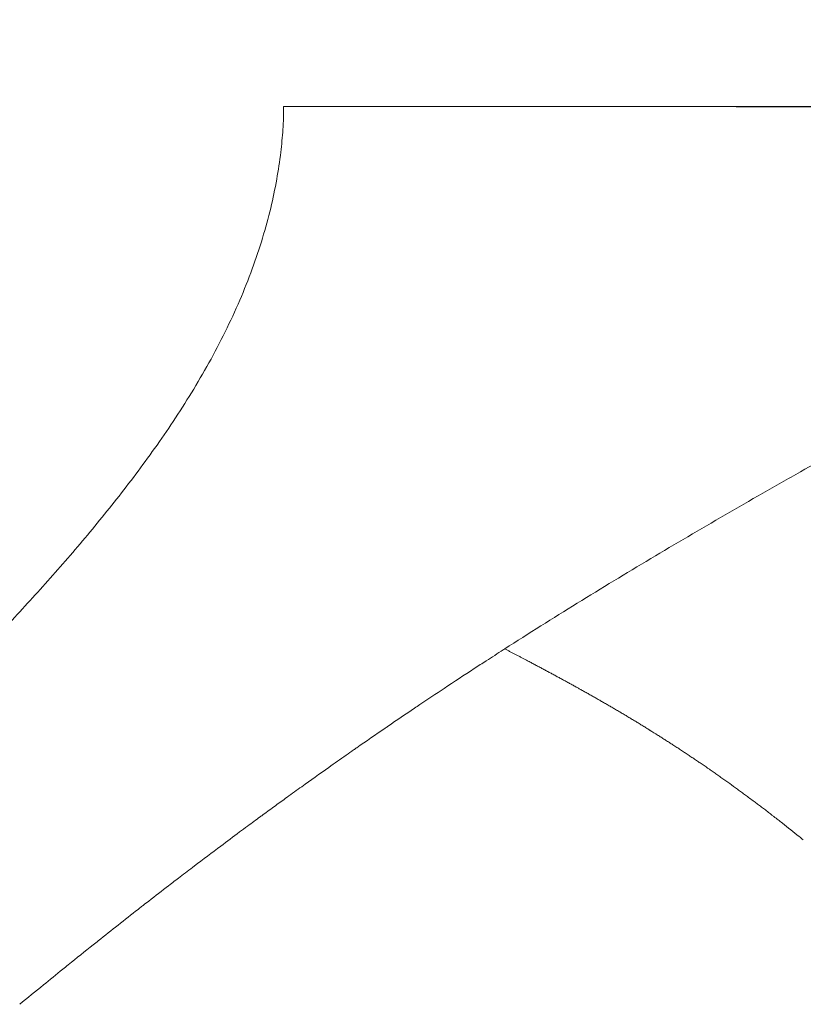
# Model space of a CAD drawing. Units: millimetres. Extents: x -25525 to -12988, y -7629 to -3472.
# Drawn here: x -15229 to -14860, y -5421 to -4956 of the extents above; entities that cross this region are included whole.
import ezdxf

# ---------------------------------------------------------------- set-up
doc = ezdxf.new("R2010")
doc.units = ezdxf.units.MM
doc.header["$MEASUREMENT"] = 0
doc.styles.get("Standard").update_dxf_attribs({"font": 'arial.ttf'})
doc.dimstyles.new('ISO-25', dxfattribs={"dimtxt": 2.5, "dimasz": 2.5, "dimexe": 1.25, "dimexo": 0.625, "dimtad": 1, "dimtxsty": 'Standard', "dimcen": 2.5, "dimadec": 0, "dimazin": 0, "dimtfac": 1, "dimtmove": 0, "dimatfit": 3, "dimfxl": 1, "dimarcsym": 0})

# ---------------------------------------------------------------- blocks, each defined once
blk = doc.blocks.new('*D21')
at = {"color": 0, "lineweight": -2, "transparency": 16777216}
for p, q in [((-15492.01, -3950.54), (-15492.01, -3909.29)), ((-12988.38, -3950.54), (-12988.38, -3909.29)), ((-15422.01, -3910.54), (-13058.38, -3910.54))]:
    blk.add_line(p, q, dxfattribs=at)
at = {"color": 0, "transparency": 16777216}
for points in [[(-15422.01, -3898.87), (-15422.01, -3922.2), (-15492.01, -3910.54)], [(-13058.38, -3898.87), (-13058.38, -3922.2), (-12988.38, -3910.54)]]:
    blk.add_solid(points, dxfattribs=at)
at = {"layer": 'Defpoints', "color": 0, "transparency": 16777216}
for p in [(-12988.38, -3910.54), (-12988.38, -4612.98), (-15492.01, -5568.15)]:
    blk.add_point(p, dxfattribs=at)
at = {"color": 0, "transparency": 16777216, "insert": (-14240.19, -3700.54), "char_height": 260, "attachment_point": 5}
blk.add_mtext('250', dxfattribs=at)
blk = doc.blocks.new('*D22')
at = {"color": 0, "lineweight": -2, "transparency": 16777216}
for p, q in [((-15556.78, -4004.76), (-15598.03, -4004.76)), ((-15596.78, -4074.76), (-15596.78, -7558.53)), ((-15556.78, -7628.53), (-15598.03, -7628.53))]:
    blk.add_line(p, q, dxfattribs=at)
at = {"color": 0, "transparency": 16777216}
for points in [[(-15608.45, -4074.76), (-15585.11, -4074.76), (-15596.78, -4004.76)], [(-15608.45, -7558.53), (-15585.11, -7558.53), (-15596.78, -7628.53)]]:
    blk.add_solid(points, dxfattribs=at)
at = {"layer": 'Defpoints', "color": 0, "transparency": 16777216}
for p in [(-13817.71, -4004.76), (-15596.78, -7628.53), (-14479.09, -7628.53)]:
    blk.add_point(p, dxfattribs=at)
at = {"color": 0, "transparency": 16777216, "insert": (-15806.78, -5816.64), "char_height": 260, "attachment_point": 5, "rotation": 90}
blk.add_mtext('360', dxfattribs=at)

msp = doc.modelspace()

# ---------------------------------------------------------------- linework, layer by layer
at = {"color": 0, "linetype": 'Continuous', "lineweight": 0}
for points, knots in [([(-15470.743, -5499.134), (-15469.484, -5497.371), (-15468.211, -5495.6), (-15463.515, -5489.121), (-15460.006, -5484.379), (-15452.706, -5474.742), (-15448.911, -5469.845), (-15441.124, -5460.044), (-15437.127, -5455.132), (-15429.177, -5445.612), (-15425.241, -5441.006), (-15417.301, -5431.936), (-15413.262, -5427.444), (-15405.982, -5419.45), (-15402.688, -5415.845), (-15395.567, -5408.12), (-15391.766, -5404.035), (-15384.188, -5395.983), (-15380.421, -5392.021), (-15372.845, -5384.116), (-15369.039, -5380.175), (-15361.42, -5372.324), (-15357.61, -5368.415), (-15349.953, -5360.574), (-15346.108, -5356.642), (-15338.351, -5348.707), (-15334.437, -5344.7), (-15326.566, -5336.629), (-15322.608, -5332.563), (-15314.668, -5324.387), (-15310.686, -5320.277), (-15302.752, -5312.074), (-15298.799, -5307.979), (-15290.995, -5299.89), (-15287.143, -5295.897), (-15279.512, -5287.984), (-15275.731, -5284.063), (-15268.302, -5276.351), (-15264.654, -5272.559), (-15257.512, -5265.116), (-15254.017, -5261.463), (-15247.146, -5254.248), (-15243.768, -5250.683), (-15237.109, -5243.603), (-15233.825, -5240.085), (-15227.331, -5233.052), (-15224.118, -5229.535), (-15217.752, -5222.479), (-15214.597, -5218.939), (-15208.319, -5211.792), (-15205.195, -5208.183), (-15198.986, -5200.887), (-15195.9, -5197.198), (-15189.759, -5189.717), (-15186.705, -5185.923), (-15180.638, -5178.214), (-15177.626, -5174.298), (-15171.637, -5166.31), (-15168.663, -5162.235), (-15162.76, -5153.906), (-15159.835, -5149.647), (-15154.04, -5140.903), (-15151.176, -5136.414), (-15145.556, -5127.223), (-15142.807, -5122.516), (-15137.489, -5112.926), (-15134.924, -5108.038), (-15130.063, -5098.187), (-15127.766, -5093.223), (-15123.509, -5083.321), (-15121.539, -5078.382), (-15117.958, -5068.59), (-15116.334, -5063.741), (-15113.443, -5054.17), (-15112.161, -5049.452), (-15109.939, -5040.182), (-15108.982, -5035.632), (-15107.411, -5026.844), (-15106.771, -5022.612), (-15105.83, -5014.77), (-15105.486, -5011.172), (-15105.085, -5004.935), (-15104.974, -5002.297), (-15104.933, -4998.705), (-15104.934, -4997.718), (-15104.948, -4996.747)], [0, 0, 0, 0, 10.0001649, 10.0001649, 36.4809436, 36.4809436, 63.5472987, 63.5472987, 90.4123956, 90.4123956, 115.3686183, 115.3686183, 139.3224682, 139.3224682, 159.2921601, 159.2921601, 181.1005699, 181.1005699, 201.7838961, 201.7838961, 221.8688007, 221.8688007, 241.3036654, 241.3036654, 260.3678123, 260.3678123, 279.3215838, 279.3215838, 298.1158767, 298.1158767, 316.6952186, 316.6952186, 334.834107, 334.834107, 352.2260096, 352.2260096, 369.0598287, 369.0598287, 385.1237478, 385.1237478, 400.4145863, 400.4145863, 415.1778342, 415.1778342, 429.6041951, 429.6041951, 443.8969508, 443.8969508, 458.1749854, 458.1749854, 472.642524, 472.642524, 487.3504385, 487.3504385, 502.4127708, 502.4127708, 517.8870509, 517.8870509, 533.9030086, 533.9030086, 550.5356178, 550.5356178, 567.9003819, 567.9003819, 585.8659238, 585.8659238, 604.1903025, 604.1903025, 622.4162189, 622.4162189, 640.1347851, 640.1347851, 657.1152377, 657.1152377, 673.2153058, 673.2153058, 688.3402978, 688.3402978, 701.9989261, 701.9989261, 713.1778943, 713.1778943, 721.0094059, 721.0094059, 723.9834452, 723.9834452, 723.9834452, 723.9834452]), ([(-15104.948, -4996.747), (-15104.948, -4996.746), (-15104.847, -4996.745), (-15103.917, -4996.741), (-15101.891, -4996.739), (-15091.936, -4996.737), (-15080.187, -4996.741), (-15052.673, -4996.753), (-15039.618, -4996.759), (-15008.936, -4996.774), (-14991.191, -4996.782), (-14932.597, -4996.804), (-14886.959, -4996.816), (-14802.574, -4996.821), (-14766.316, -4996.819), (-14711.111, -4996.808), (-14692.659, -4996.804), (-14665.061, -4996.795), (-14655.885, -4996.792), (-14635.01, -4996.784), (-14625.651, -4996.779), (-14619.477, -4996.776)], [1.3820541, 1.3820541, 1.3820541, 1.3820541, 1.7784903, 1.7784903, 3.1987168, 3.1987168, 6.0414042, 6.0414042, 7.9353463, 7.9353463, 9.9283752, 9.9283752, 13.9231761, 13.9231761, 16.715657, 16.715657, 18.1113479, 18.1113479, 18.8094536, 18.8094536, 19.7063648, 19.7063648, 19.7063648, 19.7063648]), ([(-15069.502, -4996.745), (-15067.878, -4996.746), (-15066.178, -4996.746), (-15064.403, -4996.747), (-15059.387, -4996.749), (-15053.793, -4996.751), (-15047.64, -4996.754), (-15047.634, -4996.754), (-15047.629, -4996.754), (-15047.623, -4996.754), (-15044.416, -4996.755), (-15041.077, -4996.757), (-15037.592, -4996.759), (-15036.003, -4996.759), (-15034.382, -4996.76), (-15032.732, -4996.761), (-15031.065, -4996.762), (-15029.366, -4996.762), (-15027.635, -4996.763), (-15020.434, -4996.766), (-15012.726, -4996.77), (-15004.477, -4996.773), (-15004.466, -4996.773), (-15004.455, -4996.773), (-15004.444, -4996.773), (-14996.183, -4996.777), (-14987.414, -4996.781), (-14978.204, -4996.784), (-14978.193, -4996.784), (-14978.182, -4996.784), (-14978.171, -4996.784), (-14968.967, -4996.788), (-14959.369, -4996.791), (-14949.363, -4996.795), (-14939.366, -4996.798), (-14929.009, -4996.801), (-14918.242, -4996.804), (-14907.445, -4996.807), (-14896.284, -4996.809), (-14884.794, -4996.811), (-14873.316, -4996.813), (-14861.566, -4996.815), (-14849.587, -4996.816), (-14849.573, -4996.816), (-14849.559, -4996.816), (-14849.545, -4996.816), (-14837.585, -4996.817), (-14825.456, -4996.818), (-14813.101, -4996.818), (-14813.095, -4996.818), (-14813.09, -4996.818), (-14813.084, -4996.818), (-14800.709, -4996.818), (-14788.165, -4996.818), (-14775.462, -4996.817), (-14774.411, -4996.817), (-14773.354, -4996.817), (-14772.295, -4996.817), (-14760.55, -4996.816), (-14748.727, -4996.814), (-14736.875, -4996.812), (-14736.859, -4996.812), (-14736.843, -4996.812), (-14736.826, -4996.812), (-14723.923, -4996.81), (-14711.04, -4996.807), (-14698.134, -4996.804), (-14692.211, -4996.802), (-14686.301, -4996.801), (-14680.398, -4996.799), (-14673.434, -4996.797), (-14666.48, -4996.795), (-14659.499, -4996.793), (-14659.487, -4996.793), (-14659.476, -4996.793), (-14659.464, -4996.793), (-14648.97, -4996.789), (-14638.515, -4996.785), (-14628.119, -4996.78)], [-0.97427855, -0.97427855, -0.97427855, -0.97427855, -0.96874899, -0.96874899, -0.96874899, -0.95312348, -0.95312348, -0.95312348, -0.95310921, -0.95310921, -0.95310921, -0.94496552, -0.94496552, -0.94496552, -0.94125021, -0.94125021, -0.94125021, -0.93749797, -0.93749797, -0.93749797, -0.92189341, -0.92189341, -0.92189341, -0.92187247, -0.92187247, -0.92187247, -0.90624696, -0.90624696, -0.90624696, -0.90622852, -0.90622852, -0.90622852, -0.89061423, -0.89061423, -0.89061423, -0.87501385, -0.87501385, -0.87501385, -0.85937044, -0.85937044, -0.85937044, -0.84374493, -0.84374493, -0.84374493, -0.84372669, -0.84372669, -0.84372669, -0.82812631, -0.82812631, -0.82812631, -0.82811942, -0.82811942, -0.82811942, -0.81249392, -0.81249392, -0.81249392, -0.8112021, -0.8112021, -0.8112021, -0.79686841, -0.79686841, -0.79686841, -0.79684852, -0.79684852, -0.79684852, -0.7812429, -0.7812429, -0.7812429, -0.77408109, -0.77408109, -0.77408109, -0.76563171, -0.76563171, -0.76563171, -0.7656174, -0.7656174, -0.7656174, -0.75291494, -0.75291494, -0.75291494, -0.75291494]), ([(-14619.477, -4996.777), (-14619.545, -4997.565), (-14619.646, -4998.35), (-14619.779, -4999.129), (-14619.912, -4999.909), (-14620.076, -5000.682), (-14620.268, -5001.449), (-14620.461, -5002.215), (-14620.681, -5002.974), (-14620.926, -5003.725), (-14621.17, -5004.476), (-14621.439, -5005.219), (-14621.729, -5005.953), (-14622.307, -5007.421), (-14622.969, -5008.855), (-14623.697, -5010.253), (-14624.424, -5011.651), (-14625.218, -5013.013), (-14626.059, -5014.344), (-14626.899, -5015.675), (-14627.788, -5016.974), (-14628.714, -5018.245), (-14629.64, -5019.516), (-14630.603, -5020.759), (-14631.596, -5021.977), (-14632.589, -5023.194), (-14633.612, -5024.387), (-14634.658, -5025.558), (-14635.704, -5026.73), (-14636.773, -5027.88), (-14637.862, -5029.01), (-14638.951, -5030.141), (-14640.06, -5031.252), (-14641.184, -5032.347), (-14642.308, -5033.442), (-14643.448, -5034.521), (-14644.601, -5035.585), (-14645.754, -5036.649), (-14646.92, -5037.699), (-14648.098, -5038.734), (-14649.277, -5039.77), (-14650.467, -5040.793), (-14651.666, -5041.804), (-14654.066, -5043.825), (-14656.505, -5045.799), (-14658.973, -5047.737), (-14661.44, -5049.676), (-14663.937, -5051.578), (-14666.457, -5053.448), (-14668.977, -5055.319), (-14671.521, -5057.158), (-14674.083, -5058.973), (-14676.645, -5060.788), (-14679.225, -5062.578), (-14681.82, -5064.347), (-14684.415, -5066.117), (-14687.025, -5067.865), (-14689.648, -5069.596), (-14692.271, -5071.326), (-14694.907, -5073.038), (-14697.553, -5074.735), (-14700.199, -5076.431), (-14702.857, -5078.112), (-14705.523, -5079.78), (-14708.189, -5081.449), (-14710.863, -5083.104), (-14713.545, -5084.75), (-14716.226, -5086.396), (-14718.915, -5088.031), (-14721.61, -5089.657), (-14724.305, -5091.283), (-14727.006, -5092.9), (-14729.712, -5094.509), (-14732.419, -5096.118), (-14735.131, -5097.719), (-14737.847, -5099.313), (-14740.564, -5100.907), (-14743.285, -5102.495), (-14746.009, -5104.077), (-14748.734, -5105.659), (-14751.462, -5107.236), (-14754.193, -5108.808), (-14756.924, -5110.381), (-14759.657, -5111.949), (-14762.393, -5113.513), (-14765.129, -5115.078), (-14767.867, -5116.639), (-14770.608, -5118.196), (-14773.348, -5119.754), (-14776.089, -5121.309), (-14778.833, -5122.861), (-14784.319, -5125.965), (-14789.812, -5129.059), (-14795.305, -5132.146), (-14800.799, -5135.234), (-14806.294, -5138.315), (-14811.787, -5141.396), (-14817.28, -5144.476), (-14822.771, -5147.554), (-14828.255, -5150.635), (-14833.739, -5153.715), (-14839.216, -5156.797), (-14844.685, -5159.883), (-14850.154, -5162.968), (-14855.614, -5166.057), (-14861.063, -5169.151), (-14867.015, -5172.531), (-14872.953, -5175.917), (-14878.874, -5179.313), (-14884.796, -5182.708), (-14890.702, -5186.114), (-14896.592, -5189.531), (-14902.481, -5192.948), (-14908.354, -5196.377), (-14914.209, -5199.822), (-14920.064, -5203.266), (-14925.9, -5206.725), (-14931.718, -5210.201), (-14937.536, -5213.676), (-14943.336, -5217.168), (-14949.116, -5220.677), (-14954.896, -5224.187), (-14960.656, -5227.715), (-14966.396, -5231.261), (-14972.136, -5234.808), (-14977.856, -5238.375), (-14983.554, -5241.962), (-14989.253, -5245.55), (-14994.931, -5249.159), (-15000.586, -5252.788)], [0, 0, 0, 0, 0.00505255, 0.00505255, 0.00505255, 0.0101051, 0.0101051, 0.0101051, 0.01515764, 0.01515764, 0.01515764, 0.02021019, 0.02021019, 0.02021019, 0.03031529, 0.03031529, 0.03031529, 0.04042038, 0.04042038, 0.04042038, 0.05052548, 0.05052548, 0.05052548, 0.06063057, 0.06063057, 0.06063057, 0.07073567, 0.07073567, 0.07073567, 0.08084076, 0.08084076, 0.08084076, 0.09094586, 0.09094586, 0.09094586, 0.10105095, 0.10105095, 0.10105095, 0.11115605, 0.11115605, 0.11115605, 0.12126114, 0.12126114, 0.12126114, 0.14147133, 0.14147133, 0.14147133, 0.16168152, 0.16168152, 0.16168152, 0.18189171, 0.18189171, 0.18189171, 0.2021019, 0.2021019, 0.2021019, 0.22231209, 0.22231209, 0.22231209, 0.24252229, 0.24252229, 0.24252229, 0.26273248, 0.26273248, 0.26273248, 0.28294267, 0.28294267, 0.28294267, 0.30315286, 0.30315286, 0.30315286, 0.32336305, 0.32336305, 0.32336305, 0.34357324, 0.34357324, 0.34357324, 0.36378343, 0.36378343, 0.36378343, 0.38399362, 0.38399362, 0.38399362, 0.40420381, 0.40420381, 0.40420381, 0.424414, 0.424414, 0.424414, 0.44462419, 0.44462419, 0.44462419, 0.48504457, 0.48504457, 0.48504457, 0.52546495, 0.52546495, 0.52546495, 0.56588533, 0.56588533, 0.56588533, 0.60630571, 0.60630571, 0.60630571, 0.64672609, 0.64672609, 0.64672609, 0.69088534, 0.69088534, 0.69088534, 0.73504459, 0.73504459, 0.73504459, 0.77920384, 0.77920384, 0.77920384, 0.82336308, 0.82336308, 0.82336308, 0.86752233, 0.86752233, 0.86752233, 0.91168158, 0.91168158, 0.91168158, 0.95584082, 0.95584082, 0.95584082, 0.99999999, 0.99999999, 0.99999999, 0.99999999]), ([(-14503.159, -4996.749), (-14504.997, -4996.749), (-14506.845, -4996.748), (-14508.701, -4996.748), (-14510.306, -4996.748), (-14511.918, -4996.747), (-14513.537, -4996.747), (-14524.931, -4996.745), (-14536.594, -4996.743), (-14548.525, -4996.742), (-14560.495, -4996.741), (-14572.677, -4996.741), (-14585.073, -4996.741), (-14597.189, -4996.741), (-14609.451, -4996.742), (-14621.859, -4996.743), (-14622.228, -4996.743), (-14622.598, -4996.743), (-14622.967, -4996.743), (-14635.649, -4996.744), (-14648.421, -4996.746), (-14661.285, -4996.748), (-14674.138, -4996.751), (-14687.02, -4996.753), (-14699.931, -4996.756), (-14712.949, -4996.759), (-14725.934, -4996.762), (-14738.886, -4996.766), (-14751.789, -4996.769), (-14764.597, -4996.773), (-14777.31, -4996.777), (-14789.958, -4996.78), (-14802.452, -4996.784), (-14814.791, -4996.787), (-14827.186, -4996.791), (-14839.366, -4996.794), (-14851.33, -4996.798), (-14863.353, -4996.801), (-14875.1, -4996.804), (-14886.572, -4996.806), (-14890.198, -4996.807), (-14893.792, -4996.808), (-14897.353, -4996.809)], [-0.36412987, -0.36412987, -0.36412987, -0.36412987, -0.36158034, -0.36158034, -0.36158034, -0.359375, -0.359375, -0.359375, -0.34375, -0.34375, -0.34375, -0.328125, -0.328125, -0.328125, -0.31295157, -0.31295157, -0.31295157, -0.3125, -0.3125, -0.3125, -0.296875, -0.296875, -0.296875, -0.28125, -0.28125, -0.28125, -0.265625, -0.265625, -0.265625, -0.25, -0.25, -0.25, -0.234375, -0.234375, -0.234375, -0.21875, -0.21875, -0.21875, -0.203125, -0.203125, -0.203125, -0.19814359, -0.19814359, -0.19814359, -0.19814359]), ([(-14496.292, -4996.747), (-14500.352, -4996.746), (-14504.686, -4996.745), (-14525.551, -4996.741), (-14542.407, -4996.739), (-14594.41, -4996.737), (-14630.646, -4996.74), (-14720.117, -4996.757), (-14773.027, -4996.774), (-14847.546, -4996.796), (-14870.997, -4996.803), (-14893.31, -4996.808)], [1.6061493, 1.6061493, 1.6061493, 1.6061493, 1.9815193, 1.9815193, 3.3174153, 3.3174153, 5.9909051, 5.9909051, 9.8159375, 9.8159375, 11.6662406, 11.6662406, 11.6662406, 11.6662406]), ([(-15229.429, -5420.593), (-15225.733, -5417.555), (-15222.009, -5414.508), (-15218.269, -5411.462), (-15215.235, -5408.991), (-15212.19, -5406.52), (-15209.141, -5404.057), (-15208.263, -5403.347), (-15207.384, -5402.637), (-15206.504, -5401.927), (-15202.613, -5398.791), (-15198.701, -5395.653), (-15194.767, -5392.515), (-15193.958, -5391.869), (-15193.148, -5391.224), (-15192.336, -5390.578), (-15189.238, -5388.112), (-15186.127, -5385.646), (-15183.003, -5383.182), (-15179.863, -5380.705), (-15176.711, -5378.229), (-15173.547, -5375.757), (-15172.995, -5375.325), (-15172.443, -5374.894), (-15171.89, -5374.462), (-15171.646, -5374.272), (-15171.402, -5374.082), (-15171.159, -5373.892), (-15170.284, -5373.21), (-15169.408, -5372.528), (-15168.532, -5371.846), (-15165.429, -5369.433), (-15162.313, -5367.021), (-15159.181, -5364.608), (-15157.387, -5363.226), (-15155.587, -5361.844), (-15153.783, -5360.462), (-15151.535, -5358.74), (-15149.279, -5357.018), (-15147.016, -5355.297), (-15142.904, -5352.17), (-15138.768, -5349.045), (-15134.607, -5345.922), (-15131.637, -5343.694), (-15128.654, -5341.467), (-15125.659, -5339.241), (-15124.405, -5338.31), (-15123.149, -5337.379), (-15121.89, -5336.447), (-15119.919, -5334.989), (-15117.941, -5333.531), (-15115.958, -5332.073), (-15115.485, -5331.726), (-15115.012, -5331.379), (-15114.539, -5331.031), (-15112.624, -5329.627), (-15110.713, -5328.229), (-15108.796, -5326.832), (-15106.969, -5325.5), (-15105.136, -5324.168), (-15103.289, -5322.831), (-15100.991, -5321.167), (-15098.687, -5319.505), (-15096.376, -5317.844), (-15092.139, -5314.8), (-15087.876, -5311.76), (-15083.582, -5308.721), (-15080.868, -5306.801), (-15078.142, -5304.881), (-15075.402, -5302.961), (-15074.228, -5302.138), (-15073.051, -5301.315), (-15071.872, -5300.492), (-15071.392, -5300.157), (-15070.912, -5299.822), (-15070.431, -5299.486), (-15065.971, -5296.379), (-15061.478, -5293.274), (-15056.953, -5290.171), (-15056.718, -5290.01), (-15056.483, -5289.849), (-15056.248, -5289.688), (-15056.042, -5289.547), (-15055.836, -5289.406), (-15055.629, -5289.264), (-15051.509, -5286.444), (-15047.361, -5283.626), (-15043.186, -5280.81), (-15042.348, -5280.245), (-15041.51, -5279.68), (-15040.67, -5279.116), (-15036.86, -5276.554), (-15033.025, -5273.993), (-15029.168, -5271.434), (-15024.464, -5268.314), (-15019.725, -5265.197), (-15014.951, -5262.082), (-15013.074, -5260.858), (-15011.192, -5259.634), (-15009.304, -5258.41), (-15006.661, -5256.697), (-15004.009, -5254.985), (-15001.344, -5253.274), (-15001.092, -5253.112), (-15000.839, -5252.95), (-15000.586, -5252.788)], [0.0000064, 0.0000064, 0.0000064, 0.0000064, 16.9875863, 16.9875863, 16.9875863, 30.7711902, 30.7711902, 30.7711902, 34.7417526, 34.7417526, 34.7417526, 52.28904, 52.28904, 52.28904, 55.8977104, 55.8977104, 55.8977104, 69.6826118, 69.6826118, 69.6826118, 83.539338, 83.539338, 83.539338, 85.9570537, 85.9570537, 85.9570537, 87.0230191, 87.0230191, 87.0230191, 90.8458427, 90.8458427, 90.8458427, 104.375094, 104.375094, 104.375094, 112.125758, 112.125758, 112.125758, 121.7820463, 121.7820463, 121.7820463, 139.3247818, 139.3247818, 139.3247818, 151.8462641, 151.8462641, 151.8462641, 157.0880377, 157.0880377, 157.0880377, 165.2985698, 165.2985698, 165.2985698, 167.2549738, 167.2549738, 167.2549738, 175.1684089, 175.1684089, 175.1684089, 182.7131712, 182.7131712, 182.7131712, 192.0967488, 192.0967488, 192.0967488, 209.2927003, 209.2927003, 209.2927003, 220.1594702, 220.1594702, 220.1594702, 224.8174286, 224.8174286, 224.8174286, 226.7148342, 226.7148342, 226.7148342, 244.3099749, 244.3099749, 244.3099749, 245.223911, 245.223911, 245.223911, 246.0251745, 246.0251745, 246.0251745, 262.0236512, 262.0236512, 262.0236512, 265.2320104, 265.2320104, 265.2320104, 279.7932987, 279.7932987, 279.7932987, 297.5488742, 297.5488742, 297.5488742, 304.528775, 304.528775, 304.528775, 314.2967423, 314.2967423, 314.2967423, 315.223001, 315.223001, 315.223001, 315.223001]), ([(-15000.586, -5252.788), (-15000.158, -5253.011), (-14999.73, -5253.234), (-14999.302, -5253.457), (-14998.877, -5253.679), (-14998.445, -5253.904), (-14998.02, -5254.126), (-14997.815, -5254.234), (-14997.584, -5254.354), (-14997.379, -5254.461), (-14997.166, -5254.573), (-14996.952, -5254.684), (-14996.739, -5254.796), (-14996.525, -5254.907), (-14996.312, -5255.019), (-14996.099, -5255.131), (-14995.885, -5255.242), (-14995.672, -5255.354), (-14995.459, -5255.465), (-14995.253, -5255.573), (-14995.025, -5255.693), (-14994.819, -5255.8), (-14994.606, -5255.912), (-14994.393, -5256.023), (-14994.18, -5256.135), (-14993.932, -5256.265), (-14993.79, -5256.34), (-14993.542, -5256.47), (-14993.347, -5256.572), (-14993.098, -5256.703), (-14992.903, -5256.805), (-14992.68, -5256.922), (-14992.488, -5257.023), (-14992.265, -5257.14), (-14992.069, -5257.243), (-14991.824, -5257.372), (-14991.628, -5257.475), (-14991.183, -5257.709), (-14990.798, -5257.912), (-14990.354, -5258.146), (-14990.033, -5258.315), (-14989.809, -5258.433), (-14989.488, -5258.602), (-14989.13, -5258.791), (-14988.981, -5258.87), (-14988.623, -5259.059), (-14988.321, -5259.218), (-14988.06, -5259.356), (-14987.759, -5259.516), (-14987.471, -5259.668), (-14987.183, -5259.82), (-14986.895, -5259.973), (-14986.608, -5260.125), (-14986.32, -5260.277), (-14986.033, -5260.43), (-14985.745, -5260.582), (-14985.458, -5260.735), (-14985.171, -5260.887), (-14984.898, -5261.032), (-14984.583, -5261.2), (-14984.31, -5261.345), (-14984.019, -5261.5), (-14983.741, -5261.648), (-14983.45, -5261.803), (-14982.853, -5262.121), (-14982.329, -5262.401), (-14981.733, -5262.72), (-14981.151, -5263.031), (-14980.601, -5263.326), (-14980.02, -5263.637), (-14979.735, -5263.791), (-14979.45, -5263.944), (-14979.165, -5264.097), (-14978.878, -5264.251), (-14978.598, -5264.402), (-14978.311, -5264.557), (-14977.983, -5264.733), (-14977.785, -5264.84), (-14977.458, -5265.017), (-14977.18, -5265.166), (-14976.882, -5265.327), (-14976.605, -5265.477), (-14976.334, -5265.624), (-14976.05, -5265.778), (-14975.778, -5265.925), (-14975.503, -5266.074), (-14975.227, -5266.224), (-14974.952, -5266.373), (-14974.439, -5266.652), (-14973.815, -5266.991), (-14973.302, -5267.271), (-14972.767, -5267.562), (-14972.191, -5267.877), (-14971.657, -5268.169), (-14971.383, -5268.319), (-14971.11, -5268.469), (-14970.836, -5268.619), (-14970.55, -5268.776), (-14970.301, -5268.913), (-14970.016, -5269.07), (-14969.726, -5269.229), (-14969.487, -5269.361), (-14969.197, -5269.521), (-14968.932, -5269.667), (-14968.644, -5269.826), (-14968.379, -5269.972), (-14968.123, -5270.113), (-14967.818, -5270.282), (-14967.562, -5270.423), (-14967.29, -5270.574), (-14967.018, -5270.725), (-14966.747, -5270.875), (-14966.674, -5270.916), (-14966.598, -5270.958), (-14966.521, -5271), (-14966.065, -5271.254), (-14965.548, -5271.541), (-14965.118, -5271.781), (-14964.594, -5272.073), (-14964.018, -5272.395), (-14963.495, -5272.688), (-14963.202, -5272.852), (-14962.91, -5273.016), (-14962.618, -5273.18), (-14962.337, -5273.337), (-14962.023, -5273.514), (-14961.742, -5273.672), (-14961.462, -5273.829), (-14961.148, -5274.007), (-14960.868, -5274.164), (-14960.544, -5274.348), (-14960.32, -5274.474), (-14959.996, -5274.658), (-14959.687, -5274.833), (-14959.433, -5274.976), (-14959.124, -5275.151), (-14958.834, -5275.316), (-14958.544, -5275.481), (-14958.254, -5275.646), (-14957.699, -5275.962), (-14957.072, -5276.32), (-14956.518, -5276.636), (-14956.057, -5276.9), (-14955.499, -5277.22), (-14955.024, -5277.493), (-14954.944, -5277.539), (-14954.866, -5277.584), (-14954.788, -5277.629), (-14954.461, -5277.817), (-14954.251, -5277.938), (-14953.925, -5278.126), (-14953.613, -5278.306), (-14953.374, -5278.444), (-14953.063, -5278.624), (-14952.764, -5278.797), (-14952.501, -5278.95), (-14952.202, -5279.123), (-14951.887, -5279.306), (-14951.659, -5279.439), (-14951.344, -5279.622), (-14950.789, -5279.945), (-14950.183, -5280.298), (-14949.63, -5280.622), (-14949.03, -5280.973), (-14948.432, -5281.324), (-14947.834, -5281.676), (-14947.214, -5282.042), (-14946.664, -5282.366), (-14946.045, -5282.733), (-14945.748, -5282.909), (-14945.45, -5283.086), (-14945.153, -5283.262), (-14944.826, -5283.456), (-14944.589, -5283.598), (-14944.262, -5283.792), (-14943.978, -5283.962), (-14943.657, -5284.154), (-14943.373, -5284.323), (-14943.097, -5284.489), (-14942.762, -5284.689), (-14942.486, -5284.855), (-14942.221, -5285.014), (-14941.865, -5285.228), (-14941.6, -5285.387), (-14941.305, -5285.565), (-14941.01, -5285.742), (-14940.716, -5285.92), (-14940.127, -5286.276), (-14939.539, -5286.632), (-14938.952, -5286.988), (-14938.275, -5287.4), (-14937.869, -5287.647), (-14937.194, -5288.059), (-14936.902, -5288.238), (-14936.61, -5288.417), (-14936.318, -5288.596), (-14936.021, -5288.778), (-14935.739, -5288.951), (-14935.443, -5289.134), (-14935.152, -5289.313), (-14934.861, -5289.492), (-14934.57, -5289.672), (-14934.291, -5289.844), (-14933.977, -5290.038), (-14933.698, -5290.211), (-14933.408, -5290.39), (-14933.118, -5290.57), (-14932.828, -5290.75), (-14932.644, -5290.865), (-14932.46, -5290.979), (-14932.276, -5291.094), (-14932.17, -5291.159), (-14932.065, -5291.225), (-14931.96, -5291.291), (-14930.993, -5291.893), (-14929.461, -5292.854), (-14928.501, -5293.46), (-14928.214, -5293.641), (-14927.927, -5293.822), (-14927.641, -5294.004), (-14927.32, -5294.207), (-14927.102, -5294.345), (-14926.782, -5294.549), (-14926.504, -5294.725), (-14926.202, -5294.917), (-14925.924, -5295.094), (-14925.639, -5295.276), (-14925.353, -5295.458), (-14925.068, -5295.641), (-14924.615, -5295.93), (-14923.813, -5296.445), (-14923.361, -5296.736), (-14922.793, -5297.101), (-14922.226, -5297.467), (-14921.66, -5297.834), (-14921.061, -5298.222), (-14920.462, -5298.611), (-14919.865, -5299), (-14919.535, -5299.216), (-14919.299, -5299.37), (-14918.97, -5299.585), (-14918.639, -5299.802), (-14918.407, -5299.954), (-14918.076, -5300.171), (-14917.768, -5300.373), (-14917.493, -5300.554), (-14917.185, -5300.757), (-14916.853, -5300.976), (-14916.626, -5301.125), (-14916.295, -5301.344), (-14915.673, -5301.755), (-14915.139, -5302.109), (-14914.52, -5302.521), (-14913.929, -5302.914), (-14913.34, -5303.307), (-14912.752, -5303.701), (-14912.095, -5304.141), (-14911.645, -5304.444), (-14910.991, -5304.885), (-14910.698, -5305.083), (-14910.405, -5305.28), (-14910.113, -5305.478), (-14909.845, -5305.659), (-14909.503, -5305.891), (-14909.236, -5306.072), (-14908.954, -5306.263), (-14908.643, -5306.475), (-14908.362, -5306.667), (-14908.07, -5306.865), (-14907.779, -5307.064), (-14907.488, -5307.262), (-14907.174, -5307.478), (-14906.859, -5307.693), (-14906.545, -5307.908), (-14906.231, -5308.124), (-14905.917, -5308.34), (-14905.603, -5308.555), (-14905.352, -5308.728), (-14905.101, -5308.901), (-14904.85, -5309.074), (-14904.475, -5309.333), (-14904.1, -5309.593), (-14903.725, -5309.852), (-14903.101, -5310.285), (-14902.477, -5310.719), (-14901.855, -5311.153), (-14901.544, -5311.37), (-14901.234, -5311.588), (-14900.923, -5311.805), (-14900.613, -5312.022), (-14900.303, -5312.24), (-14899.993, -5312.458), (-14899.683, -5312.676), (-14899.374, -5312.893), (-14899.065, -5313.112), (-14898.756, -5313.33), (-14898.447, -5313.548), (-14898.138, -5313.766), (-14897.849, -5313.971), (-14897.503, -5314.217), (-14897.214, -5314.422), (-14896.906, -5314.641), (-14896.598, -5314.86), (-14896.291, -5315.079), (-14895.062, -5315.955), (-14893.838, -5316.833), (-14892.619, -5317.714), (-14891.899, -5318.235), (-14891.434, -5318.572), (-14890.718, -5319.094), (-14890.401, -5319.324), (-14890.085, -5319.554), (-14889.77, -5319.785), (-14889.458, -5320.013), (-14889.135, -5320.249), (-14888.824, -5320.477), (-14888.509, -5320.708), (-14888.194, -5320.939), (-14887.88, -5321.17), (-14887.566, -5321.401), (-14887.252, -5321.633), (-14886.938, -5321.864), (-14886.262, -5322.363), (-14885.733, -5322.755), (-14885.06, -5323.255), (-14884.296, -5323.824), (-14883.576, -5324.361), (-14882.86, -5324.897), (-14882.365, -5325.268), (-14881.852, -5325.654), (-14881.327, -5326.05), (-14881.017, -5326.283), (-14880.708, -5326.517), (-14880.399, -5326.751), (-14880.089, -5326.984), (-14879.781, -5327.218), (-14879.472, -5327.453), (-14878.831, -5327.939), (-14878.263, -5328.371), (-14877.624, -5328.859), (-14876.996, -5329.339), (-14876.234, -5329.923), (-14875.609, -5330.404), (-14875.127, -5330.776), (-14874.645, -5331.148), (-14874.163, -5331.52), (-14873.976, -5331.665), (-14873.79, -5331.809), (-14873.603, -5331.954), (-14872.254, -5333), (-14870.954, -5334.014), (-14869.616, -5335.066), (-14866.97, -5337.147), (-14864.346, -5339.24), (-14861.743, -5341.344), (-14861.072, -5341.887), (-14860.401, -5342.431), (-14859.732, -5342.975)], [0.0000104, 0.0000104, 0.0000104, 0.0000104, 1.3447418, 1.3447418, 1.3447418, 2.6830914, 2.6830914, 2.6830914, 3.3292494, 3.3292494, 3.3292494, 4.0016222, 4.0016222, 4.0016222, 4.6739941, 4.6739941, 4.6739941, 5.347765, 5.347765, 5.347765, 5.9952069, 5.9952069, 5.9952069, 6.6675771, 6.6675771, 6.6675771, 7.4518848, 7.4518848, 7.4518848, 8.0665113, 8.0665113, 8.0665113, 8.7717423, 8.7717423, 8.7717423, 9.3913464, 9.3913464, 9.3913464, 10.7987133, 10.7987133, 10.7987133, 11.8168868, 11.8168868, 11.8168868, 12.9519959, 12.9519959, 12.9519959, 13.9095139, 13.9095139, 13.9095139, 14.824596, 14.824596, 14.824596, 15.739678, 15.739678, 15.739678, 16.65476, 16.65476, 16.65476, 17.5258562, 17.5258562, 17.5258562, 18.4557565, 18.4557565, 18.4557565, 20.3633424, 20.3633424, 20.3633424, 22.2273681, 22.2273681, 22.2273681, 23.14245, 23.14245, 23.14245, 24.0651298, 24.0651298, 24.0651298, 25.1190118, 25.1190118, 25.1190118, 26.0118498, 26.0118498, 26.0118498, 26.888113, 26.888113, 26.888113, 27.7775501, 27.7775501, 27.7775501, 29.4365285, 29.4365285, 29.4365285, 31.1708108, 31.1708108, 31.1708108, 32.0602479, 32.0602479, 32.0602479, 32.9896083, 32.9896083, 32.9896083, 33.9345432, 33.9345432, 33.9345432, 34.7979886, 34.7979886, 34.7979886, 35.6350612, 35.6350612, 35.6350612, 36.5244983, 36.5244983, 36.5244983, 36.7629089, 36.7629089, 36.7629089, 38.1732749, 38.1732749, 38.1732749, 39.8955465, 39.8955465, 39.8955465, 40.8581363, 40.8581363, 40.8581363, 41.7846711, 41.7846711, 41.7846711, 42.7095096, 42.7095096, 42.7095096, 43.7831492, 43.7831492, 43.7831492, 44.8064436, 44.8064436, 44.8064436, 45.7690334, 45.7690334, 45.7690334, 47.6139612, 47.6139612, 47.6139612, 49.1505488, 49.1505488, 49.1505488, 49.4110356, 49.4110356, 49.4110356, 50.5027134, 50.5027134, 50.5027134, 51.5469408, 51.5469408, 51.5469408, 52.548682, 52.548682, 52.548682, 53.6091095, 53.6091095, 53.6091095, 55.4756673, 55.4756673, 55.4756673, 57.4994652, 57.4994652, 57.4994652, 59.6026882, 59.6026882, 59.6026882, 60.6145871, 60.6145871, 60.6145871, 61.7277275, 61.7277275, 61.7277275, 62.6965912, 62.6965912, 62.6965912, 63.6420656, 63.6420656, 63.6420656, 64.5499803, 64.5499803, 64.5499803, 65.5618793, 65.5618793, 65.5618793, 67.5856772, 67.5856772, 67.5856772, 69.9197123, 69.9197123, 69.9197123, 70.9316113, 70.9316113, 70.9316113, 71.9604374, 71.9604374, 71.9604374, 72.9723388, 72.9723388, 72.9723388, 73.9432748, 73.9432748, 73.9432748, 74.9551761, 74.9551761, 74.9551761, 75.5984496, 75.5984496, 75.5984496, 75.9670774, 75.9670774, 75.9670774, 79.3499948, 79.3499948, 79.3499948, 80.3618961, 80.3618961, 80.3618961, 81.4958505, 81.4958505, 81.4958505, 82.4785207, 82.4785207, 82.4785207, 83.4904221, 83.4904221, 83.4904221, 85.0986145, 85.0986145, 85.0986145, 87.1224172, 87.1224172, 87.1224172, 89.2668421, 89.2668421, 89.2668421, 90.450903, 90.450903, 90.450903, 91.6417495, 91.6417495, 91.6417495, 92.7540995, 92.7540995, 92.7540995, 93.9528716, 93.9528716, 93.9528716, 96.2019768, 96.2019768, 96.2019768, 98.3464016, 98.3464016, 98.3464016, 100.7398158, 100.7398158, 100.7398158, 101.8120283, 101.8120283, 101.8120283, 102.792654, 102.792654, 102.792654, 103.8286763, 103.8286763, 103.8286763, 104.9008888, 104.9008888, 104.9008888, 106.0621982, 106.0621982, 106.0621982, 107.2235076, 107.2235076, 107.2235076, 108.1533446, 108.1533446, 108.1533446, 109.5461264, 109.5461264, 109.5461264, 111.8687452, 111.8687452, 111.8687452, 113.0300546, 113.0300546, 113.0300546, 114.191364, 114.191364, 114.191364, 115.3526735, 115.3526735, 115.3526735, 116.5139829, 116.5139829, 116.5139829, 117.6045337, 117.6045337, 117.6045337, 118.7658431, 118.7658431, 118.7658431, 123.4110804, 123.4110804, 123.4110804, 126.1538751, 126.1538751, 126.1538751, 127.3638723, 127.3638723, 127.3638723, 128.5595463, 128.5595463, 128.5595463, 129.7695435, 129.7695435, 129.7695435, 130.9795406, 130.9795406, 130.9795406, 133.5869443, 133.5869443, 133.5869443, 136.5479002, 136.5479002, 136.5479002, 138.5966548, 138.5966548, 138.5966548, 139.806652, 139.806652, 139.806652, 141.0166491, 141.0166491, 141.0166491, 143.5310108, 143.5310108, 143.5310108, 146.0028474, 146.0028474, 146.0028474, 147.911661, 147.911661, 147.911661, 148.6529079, 148.6529079, 148.6529079, 154.0119069, 154.0119069, 154.0119069, 164.6121437, 164.6121437, 164.6121437, 167.347881, 167.347881, 167.347881, 167.347881])]:
    msp.add_open_spline(points, degree=3, knots=knots, dxfattribs=at)
msp.add_open_spline([(-15079.101, -4996.742), (-15075.904, -4996.743), (-15072.705, -4996.744), (-15069.502, -4996.745)], degree=3, dxfattribs=at)

# ---------------------------------------------------------------- dimensions: what is measured, and where the dimension line sits
dim = msp.add_linear_dim(base=(-12988.381, -3910.536), p1=(-15492.008, -5568.152), p2=(-12988.381, -4612.978), text='250', dimstyle='ISO-25', override={"dimtxt": 260, "dimasz": 70, "dimgap": 80, "dimtad": 3, "dimfxl": 40, "dimfxlon": 1})
dim.commit()
dim.dimension.update_dxf_attribs({"geometry": '*D21', "text_midpoint": (-14240.194, -3700.536)})
dim = msp.add_linear_dim(base=(-15596.78, -7628.527), p1=(-13817.709, -4004.758), p2=(-14479.094, -7628.527), angle=90, text='360', dimstyle='ISO-25', override={"dimtxt": 260, "dimasz": 70, "dimgap": 80, "dimtad": 3, "dimfxl": 40, "dimfxlon": 1})
dim.commit()
dim.dimension.update_dxf_attribs({"geometry": '*D22', "text_midpoint": (-15806.78, -5816.643)})

doc.saveas('drawing.dxf')
